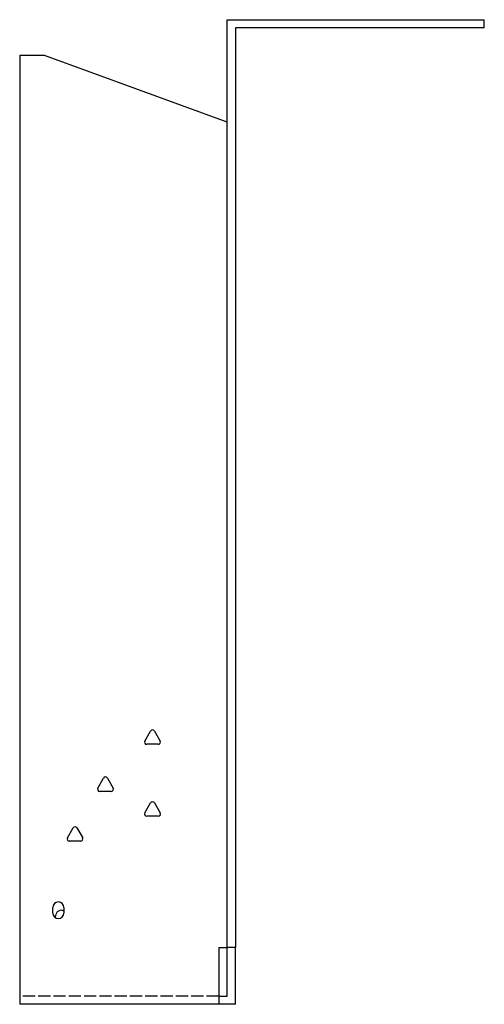
# Model space of a CAD drawing. Units: millimetres. Extents: x 876 to 1703, y 250 to 1410.
# Drawn here: x 876 to 1044, y 766 to 1122 of the extents above; entities that cross this region are included whole.
import ezdxf

# ---------------------------------------------------------------- set-up
doc = ezdxf.new("R2010")
doc.units = ezdxf.units.MM
doc.linetypes.add('DASHED', pattern=[0.2067, 0.1654, -0.0413])
doc.layers.add('Hidden', color=6, linetype='DASHED', lineweight=25, true_color=0xff00ff)
doc.layers.add('Part', color=7, linetype='Continuous', lineweight=25)

msp = doc.modelspace()

# ---------------------------------------------------------------- linework, layer by layer
at = {"layer": 'Hidden', "ltscale": 26.794685}
msp.add_line((947.79, 769.09), (875.79, 769.09), dxfattribs=at)
at = {"layer": 'Part'}
for p, q in [((950.79, 1122.09), (1043.79, 1122.09)), ((950.79, 786.59), (950.79, 1122.09)), ((1043.79, 1119.09), (1043.79, 1122.09)), ((1043.79, 1119.09), (953.79, 1119.09)), ((953.79, 1119.09), (953.79, 786.59)), ((875.79, 1109.09), (875.79, 766.09)), ((884.79, 1109.09), (875.79, 1109.09)), ((950.79, 1085.07), (884.79, 1109.09)), ((921.02, 861.29), (923.09, 864.89)), ((924.48, 864.89), (926.56, 861.29)), ((925.86, 860.09), (921.71, 860.09)), ((904.02, 844.29), (906.09, 847.89)), ((907.48, 847.89), (909.56, 844.29)), ((908.86, 843.09), (904.71, 843.09)), ((921.02, 835.29), (923.09, 838.89)), ((924.48, 838.89), (926.56, 835.29)), ((925.86, 834.09), (921.71, 834.09)), ((893.02, 826.29), (895.09, 829.89)), ((896.48, 829.89), (898.56, 826.29)), ((897.86, 825.09), (893.71, 825.09)), ((887.79, 799.09), (887.79, 801.09)), ((891.79, 801.09), (891.79, 799.09)), ((888.79, 797.36), (888.79, 798.09)), ((947.79, 786.59), (950.79, 786.59)), ((947.79, 786.59), (947.79, 766.09)), ((950.79, 769.09), (950.79, 786.59)), ((953.79, 786.59), (950.79, 786.59)), ((953.79, 766.09), (953.79, 786.59)), ((947.79, 769.09), (950.79, 769.09)), ((947.79, 766.09), (875.79, 766.09)), ((953.79, 766.09), (947.79, 766.09))]:
    msp.add_line(p, q, dxfattribs=at)
for centre, radius, start, end in [((923.79, 864.49), 0.8, 30, 150), ((921.71, 860.89), 0.8, 150, 270), ((925.86, 860.89), 0.8, 270, 30), ((906.79, 847.49), 0.8, 30, 150), ((904.71, 843.89), 0.8, 150, 270), ((908.86, 843.89), 0.8, 270, 30), ((923.79, 838.49), 0.8, 30, 150), ((921.71, 834.89), 0.8, 150, 270), ((925.86, 834.89), 0.8, 270, 30), ((895.79, 829.49), 0.8, 30, 150), ((893.71, 825.89), 0.8, 150, 270), ((897.86, 825.89), 0.8, 270, 30), ((889.79, 801.09), 2, 0, 180), ((889.79, 799.09), 2, 180, 0), ((890.79, 798.09), 2, 60, 180)]:
    msp.add_arc(centre, radius, start, end, dxfattribs=at)

doc.saveas('drawing.dxf')
